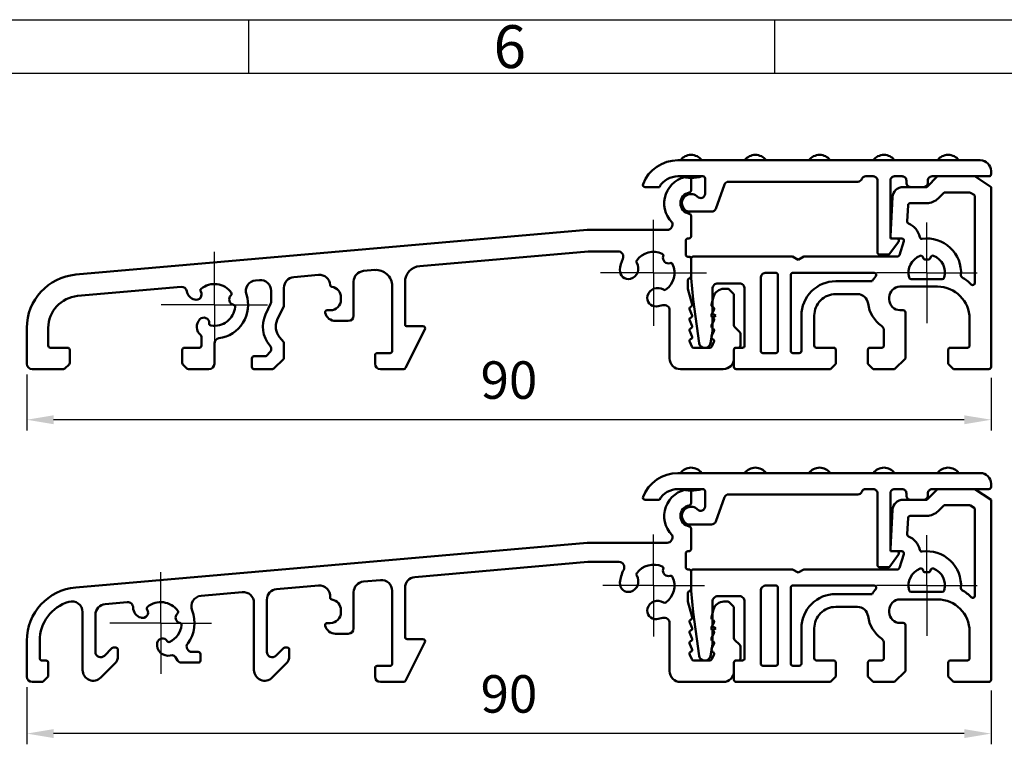
# Model space of a CAD drawing. Extents: x 0 to 398, y 0 to 283.
# Drawn here: x 229 to 321, y 215 to 283 of the extents above; entities that cross this region are included whole.
import ezdxf

# ---------------------------------------------------------------- set-up
doc = ezdxf.new("R2010")
doc.units = 0
for name, pattern in [('AM_DIN_G_W050', [13.75, 9.75, -1.5, 1, -1.5]), ('AM_DIN_G_W050x2', [6.875, 4.75, -0.875, 0.375, -0.875]), ('AM_ISO08W050x2', [9, 6, -0.75, 1.5, -0.75])]:
    doc.linetypes.add(name, pattern=pattern)
doc.layers.get('0').update_dxf_attribs({"linetype": 'CONTINUOUS'})
doc.layers.get('Defpoints').update_dxf_attribs({"linetype": 'CONTINUOUS'})
for name, color, linetype, lineweight in [('AM_0', 7, 'CONTINUOUS', 50), ('AM_5', 3, 'CONTINUOUS', 25), ('AM_7', 4, 'AM_DIN_G_W050', 25), ('AM_BOR', 7, 'CONTINUOUS', 50)]:
    doc.layers.add(name, color=color, linetype=linetype, lineweight=lineweight)
doc.layers.add('FRAME0_7', color=254, linetype='CONTINUOUS')
doc.styles.get("Standard").update_dxf_attribs({"font": 'ISOCP.SHX'})
doc.dimstyles.new('AM_DIN$0', dxfattribs={"dimtxt": 3.5, "dimasz": 2.5, "dimexe": 1, "dimexo": 1, "dimgap": 1.5, "dimtad": 1, "dimdsep": 46, "dimtxsty": 'Standard', "dimcen": 0, "dimclrd": 256, "dimclre": 256, "dimclrt": 2, "dimadec": 0, "dimazin": 2, "dimtp": 0.1, "dimtm": 0.1, "dimtfac": 0.71, "dimtdec": 3, "dimtmove": 0, "dimatfit": 3, "dimfxl": 1, "dimlwd": -1, "dimlwe": -1, "dimarcsym": 0})

# ---------------------------------------------------------------- blocks, each defined once
blk = doc.blocks.new('ROTO_A3')
at = {"layer": 'AM_BOR', "color": 1, "lineweight": 25}
for p, q in [((250.553, 282.7), (250.553, 277.7)), ((299.663, 282.7), (299.663, 277.7)), ((5, 277.7), (392.9, 277.7))]:
    blk.add_line(p, q, dxfattribs=at)
at = {"layer": 'FRAME0_7'}
blk.add_line((0, 282.7), (397.9, 282.7), dxfattribs=at)
at = {"layer": 'AM_BOR', "color": 1, "lineweight": 25}
blk.add_text('6', height=4, dxfattribs=at).set_placement((273.438, 278.183))
blk = doc.blocks.new('*D26')
at = {"layer": 'AM_5', "transparency": 16777216}
for p, q in [((229.875, 249.575), (229.875, 244.351)), ((319.875, 249.278), (319.875, 244.351)), ((317.375, 245.351), (232.375, 245.351))]:
    blk.add_line(p, q, dxfattribs=at)
for points in [[(232.375, 245.767), (232.375, 244.934), (229.875, 245.351)], [(317.375, 245.767), (317.375, 244.934), (319.875, 245.351)]]:
    blk.add_solid(points, dxfattribs=at)
at = {"layer": 'Defpoints', "color": 0, "transparency": 16777216}
for p in [(229.875, 250.575), (319.875, 250.278), (229.875, 245.351)]:
    blk.add_point(p, dxfattribs=at)
at = {"layer": 'AM_5', "color": 2, "transparency": 16777216, "insert": (274.875, 248.601), "char_height": 3.5, "attachment_point": 5}
blk.add_mtext('90', dxfattribs=at)
blk = doc.blocks.new('A$C74E63735')
at = {"layer": 'AM_0'}
for p, q in [((25.522, 8.004), (26.522, 9.004)), ((26.522, 9.004), (30.022, 9.004)), ((30.022, 9.004), (31.522, 8.004)), ((23.312, 8.004), (25.522, 8.004)), ((26.583, 6.943), (27.085, 7.445)), ((27.226, 7.504), (29.507, 7.504)), ((29.618, 7.47), (29.933, 7.26)), ((31.522, 8.004), (31.522, -8.796)), ((22.122, 3.414), (22.313, 7.056)), ((23.976, 6.504), (25.522, 6.504)), ((30.022, 7.094), (30.022, -0.95)), ((23.696, 4.782), (23.776, 6.314)), ((23.199, 3.204), (22.322, 3.204)), ((22.967, 1.642), (23.389, 2.942)), ((3.522, -0.496), (3.522, 1.304)), ((3.722, 1.504), (13.002, 1.504)), ((13.002, 1.504), (13.522, 1.204)), ((13.522, 1.204), (14.042, 1.504)), ((14.042, 1.504), (22.777, 1.504)), ((25.172, 1.438), (25.172, 1.399)), ((25.872, 1.399), (25.872, 1.438)), ((10.522, 0.004), (11.422, 0.004)), ((13.022, 0.004), (20.607, 0.004)), ((3.722, -2.496), (3.522, -0.496)), ((10.022, -7.296), (10.022, -0.496)), ((11.622, -0.196), (11.622, -7.296)), ((12.822, -7.296), (12.822, -0.196)), ((20.424, -0.796), (17.022, -0.796)), ((24.076, -0.596), (26.968, -0.596)), ((5.522, -1.496), (5.522, -3.823)), ((8.022, -0.996), (6.022, -0.996)), ((8.522, -6.796), (8.522, -1.496)), ((26.522, -1.296), (23.022, -1.296)), ((4.264, -6.562), (3.722, -2.496)), ((19.053, -1.996), (17.022, -1.996)), ((22.022, -2.296), (22.022, -2.496)), ((23.022, -3.496), (23.322, -3.496)), ((5.522, -3.823), (5.822, -3.996)), ((5.522, -4.169), (5.822, -3.996)), ((5.522, -4.169), (5.522, -5.496)), ((13.822, -3.996), (13.822, -7.296)), ((15.022, -3.996), (15.022, -6.796)), ((23.522, -3.696), (23.522, -7.996)), ((29.522, -6.796), (29.522, -4.296)), ((5.522, -5.496), (5.33, -6.583)), ((21.522, -6.796), (21.522, -5.368)), ((4.522, -6.996), (4.522, -6.996)), ((4.838, -6.996), (4.76, -6.996)), ((7.522, -8.796), (7.522, -7.196)), ((7.722, -6.996), (8.322, -6.996)), ((15.222, -6.996), (16.822, -6.996)), ((17.022, -7.196), (17.022, -8.496)), ((20.022, -8.496), (20.022, -7.196)), ((20.222, -6.996), (21.322, -6.996)), ((27.522, -8.496), (27.522, -7.196)), ((27.722, -6.996), (29.322, -6.996)), ((11.422, -7.496), (10.222, -7.496)), ((13.622, -7.496), (13.022, -7.496)), ((23.522, -7.996), (22.522, -8.996)), ((16.522, -8.996), (7.722, -8.996)), ((17.022, -8.496), (16.522, -8.996)), ((20.522, -8.996), (20.022, -8.496)), ((22.522, -8.996), (20.522, -8.996)), ((28.022, -8.996), (27.522, -8.496)), ((31.322, -8.996), (28.022, -8.996))]:
    blk.add_line(p, q, dxfattribs=at)
for centre, radius, start, end in [((23.312, 7.004), 1, 90, 177.00009), ((27.226, 7.304), 0.2, 90.00021, 135.00013), ((29.507, 7.304), 0.2, 56.30987, 90), ((23.976, 6.304), 0.2, 89.99997, 177.00006), ((25.522, 8.004), 1.5, 270.00001, 314.99992), ((29.822, 7.094), 0.2, 0.00001, 56.30996), ((23.896, 4.771), 0.2, 176.99997, 248.49034), ((23.199, 3.004), 1.7, 11.19457, 68.49037), ((22.322, 3.404), 0.2, 177.00003, 270.00005), ((23.199, 3.004), 0.2, 342.00008, 90), ((25.063, 3.373), 0.2, 191.19437, 277.75956), ((25.522, 0.004), 3.2, 355.72652, 97.75965), ((3.722, 1.304), 0.2, 89.99996, 180.00004), ((22.777, 1.704), 0.2, 270, 341.99997), ((25.522, 0.004), 1.7, 111.51018, 195.46602), ((24.972, 1.399), 0.2, 359.9999, 111.51007), ((25.372, 1.438), 0.2, 180.00018, 275.97002), ((25.522, 0.004), 1.242, 84.03003, 95.96997), ((25.672, 1.438), 0.2, 264.03011, 359.99995), ((26.072, 1.399), 0.2, 68.48983, 180), ((25.522, 0.004), 1.7, 344.53396, 68.4898), ((10.522, -0.496), 0.5, 89.99996, 180.00004), ((11.422, -0.196), 0.2, 0, 90), ((13.022, -0.196), 0.2, 90, 180), ((20.607, -0.196), 0.2, 318.98555, 90.00004), ((17.022, -3.996), 3.2, 89.99996, 180.00004), ((23.022, -2.296), 3, 138.98545, 149.99999), ((24.076, -0.396), 0.2, 195.46619, 270.00014), ((26.968, -0.396), 0.2, 270, 344.53396), ((28.913, -0.25), 0.2, 175.72653, 239.42774), ((26.522, -4.296), 4.5, 45.40208, 59.42751), ((6.022, -1.496), 0.5, 89.99996, 180.00004), ((8.022, -1.496), 0.5, 359.99996, 90.00004), ((23.022, -2.296), 1, 89.99996, 180.00004), ((26.522, -4.296), 3, 0.00003, 90), ((29.822, -0.95), 0.2, 225.4022, 0.00013), ((17.022, -3.996), 2, 89.99996, 180.00004), ((19.053, -2.996), 1, 7.18081, 89.99996), ((23.022, -2.496), 1, 179.99996, 270.00004), ((23.022, -2.496), 3, 187.18073, 235.15013), ((23.322, -3.696), 0.2, 359.99996, 90.00004), ((21.022, -5.368), 0.5, 359.99988, 55.15005), ((4.76, -6.496), 0.5, 187.59464, 270), ((4.838, -6.496), 0.5, 269.99995, 349.99991), ((7.722, -7.196), 0.2, 89.99996, 180.00004), ((8.322, -6.796), 0.2, 269.99996, 0.00004), ((10.222, -7.296), 0.2, 179.99996, 270.00004), ((11.422, -7.296), 0.2, 270, 0), ((13.022, -7.296), 0.2, 180, 270), ((13.622, -7.296), 0.2, 269.99996, 0.00004), ((15.222, -6.796), 0.2, 179.99996, 270.00004), ((16.822, -7.196), 0.2, 359.99996, 90.00004), ((20.222, -7.196), 0.2, 89.99996, 180.00004), ((21.322, -6.796), 0.2, 269.99996, 0.00004), ((27.722, -7.196), 0.2, 89.99996, 180.00004), ((29.322, -6.796), 0.2, 269.99996, 0.00004), ((7.722, -8.796), 0.2, 179.99996, 270.00004), ((31.322, -8.796), 0.2, 269.99996, 0.00004)]:
    blk.add_arc(centre, radius, start, end, dxfattribs=at)
at = {"layer": 'AM_7', "linetype": 'AM_ISO08W050x2'}
for q in [(25.522, 4.704), (20.822, 0.004), (30.222, 0.004), (25.522, -4.696)]:
    blk.add_line((25.522, 0.004), q, dxfattribs=at)
blk = doc.blocks.new('A$C32376811')
at = {"layer": 'AM_0'}
for p, q in [((5, 10.5), (-23.226, 10.5)), ((6, 9.2), (6, 9.5)), ((-23.226, 9), (-21, 9)), ((-21, 9), (-20.9, 9)), ((-20.7, 8.8), (-20.7, 7.367)), ((-18.501, 8.5), (-6.442, 8.5)), ((-5.7, 9), (-5, 9)), ((-4.6, 8.6), (-4.6, 1.9)), ((-3.4, 3.2), (-3.4, 8.6)), ((-3, 9), (-2.3, 9)), ((-1.9, 8.6), (-1.9, 8.4)), ((0.1, 8.4), (0.1, 8.6)), ((0.5, 9), (5.8, 9)), ((-26.3, 8), (-24.958, 8)), ((-19.704, 5.963), (-18.877, 8.237)), ((-1.5, 8), (-0.3, 8)), ((-22.287, 5.7), (-20.08, 5.7)), ((-20.08, 5.7), (-20.08, 5.7)), ((-3.438, 1.782), (-2.638, 2.882)), ((-2.8, 3.2), (-3.4, 3.2)), ((-4.4, 1.7), (-3.6, 1.7))]:
    blk.add_line(p, q, dxfattribs=at)
for points in [[(-21, 10.5, 0.5), (-23, 10.5)], [(-15, 10.5, 0.5), (-17, 10.5)], [(-9, 10.5, 0.5), (-11, 10.5)], [(-3, 10.5, 0.5), (-5, 10.5)], [(3, 10.5, 0.5), (1, 10.5)]]:
    blk.add_lwpolyline(points, format="xyb", close=True, dxfattribs=at)
for centre, radius, start, end in [((-23.226, 7), 3.5, 90.00004, 158.67627), ((5, 9.5), 1, 359.99996, 90.00004), ((5.8, 9.2), 0.2, 269.99996, 0.00004), ((-26.3, 8.2), 0.2, 158.67646, 270.00013), ((-23.226, 7), 2, 90.00002, 149.99998), ((-22, 12.258), 3.408, 252.93847, 287.06153), ((-20.9, 8.8), 0.2, 0, 90), ((-18.501, 8.1), 0.4, 89.99999, 160.00003), ((-6.442, 8.9), 0.4, 269.99996, 337.97571), ((-5.7, 8.6), 0.4, 89.99996, 157.97571), ((-5, 8.6), 0.4, 359.99996, 90.00004), ((-3, 8.6), 0.4, 89.99996, 180.00004), ((-2.3, 8.6), 0.4, 359.99996, 90.00004), ((-1.5, 8.4), 0.4, 179.99996, 270.00004), ((-0.3, 8.4), 0.4, 269.99996, 0.00004), ((0.5, 8.6), 0.4, 89.99996, 180.00004), ((-21.1, 7.367), 0.4, 223.94551, 359.99992), ((-22, 6.5), 0.85, 43.9455, 250.25004), ((-20.08, 6.1), 0.4, 269.99999, 340.00003), ((-2.8, 3), 0.2, 323.97255, 89.99991), ((-4.4, 1.9), 0.2, 179.99996, 270.00004), ((-3.6, 1.9), 0.2, 269.99989, 323.97242)]:
    blk.add_arc(centre, radius, start, end, dxfattribs=at)
blk = doc.blocks.new('A$C7E0233CA')
at = {"layer": 'AM_0'}
for p, q in [((-21.978, 8.787), (-21.978, 7.679)), ((-21.978, 5.313), (-21.978, 3.396)), ((-79.414, -0.18), (-31.687, 3.995)), ((-31.669, 3.996), (-24.214, 3.996)), ((-22.478, 2.996), (-22.478, 1.696)), ((-22.178, 3.196), (-22.278, 3.196)), ((-31.599, 1.995), (-47.309, 0.621)), ((-28.806, 1.996), (-31.599, 1.995)), ((-22.278, 1.496), (-22.178, 1.496)), ((-21.978, 1.296), (-21.978, -0.326)), ((-51.509, 0.254), (-52.565, 0.161)), ((-62.265, -0.687), (-62.621, -0.719)), ((-56.751, -0.205), (-59.065, -0.408)), ((-53.478, -0.835), (-53.478, -4.004)), ((-48.678, -0.873), (-48.678, -4.804)), ((-22.278, -0.713), (-22.278, -1.458)), ((-69.574, -1.327), (-79.24, -2.173)), ((-61.178, -2.766), (-61.178, -1.684)), ((-59.978, -1.404), (-59.978, -3.032)), ((-49.878, -7.304), (-49.878, -1.241)), ((-22.271, -1.51), (-21.885, -2.952)), ((-18.916, -1.504), (-18.561, -1.504)), ((-18.916, -1.504), (-18.561, -1.504)), ((-18.42, -1.562), (-18.037, -1.945)), ((-18.42, -1.562), (-18.037, -1.945)), ((-54.664, -2.504), (-54.664, -2.304)), ((-20.071, -2.952), (-19.882, -2.245)), ((-20.071, -2.952), (-19.882, -2.245)), ((-17.978, -2.087), (-17.978, -4.921)), ((-17.978, -2.087), (-17.978, -4.921)), ((-61.689, -3.906), (-61.197, -2.85)), ((-59.997, -3.116), (-60.602, -4.413)), ((-55.939, -3.504), (-55.664, -3.504)), ((-24.615, -3.033), (-25.209, -3.142)), ((-23.978, -8.004), (-23.978, -3.514)), ((-22.109, -3.464), (-21.897, -3.919)), ((-21.978, -3.177), (-22.028, -3.206)), ((-20.059, -3.919), (-19.847, -3.464)), ((-19.928, -3.206), (-19.978, -3.177)), ((-19.928, -3.206), (-19.978, -3.177)), ((-53.978, -4.504), (-55.164, -4.504)), ((-22.109, -4.464), (-21.897, -4.919)), ((-21.978, -4.177), (-22.028, -4.206)), ((-20.059, -4.919), (-19.847, -4.464)), ((-19.928, -4.206), (-19.978, -4.177)), ((-83.978, -8.504), (-83.978, -5.161)), ((-81.978, -5.161), (-81.978, -6.804)), ((-46.823, -5.293), (-48.623, -8.893)), ((-48.478, -5.004), (-47.002, -5.004)), ((-22.109, -5.464), (-21.897, -5.919)), ((-21.978, -5.177), (-22.028, -5.206)), ((-20.059, -5.919), (-19.847, -5.464)), ((-19.928, -5.206), (-19.978, -5.177)), ((-17.92, -5.062), (-17.437, -5.545)), ((-17.92, -5.062), (-17.437, -5.545)), ((-67.678, -6.804), (-67.678, -5.984)), ((-60.391, -6.011), (-60.025, -6.448)), ((-21.978, -6.177), (-22.028, -6.206)), ((-19.928, -6.206), (-19.978, -6.177)), ((-17.378, -5.687), (-17.378, -6.804)), ((-17.378, -5.687), (-17.378, -6.804)), ((-81.778, -7.004), (-80.178, -7.004)), ((-79.978, -7.204), (-79.978, -8.421)), ((-69.478, -8.421), (-69.478, -7.204)), ((-69.278, -7.004), (-67.878, -7.004)), ((-66.478, -6.619), (-66.478, -8.504)), ((-61.178, -7.221), (-61.178, -7.013)), ((-59.978, -6.577), (-59.978, -7.921)), ((-22.109, -6.464), (-21.911, -6.888)), ((-21.73, -7.004), (-20.226, -7.004)), ((-20.045, -6.888), (-19.847, -6.464)), ((-17.978, -7.204), (-17.978, -8.004)), ((-17.978, -8.004), (-17.978, -7.204)), ((-17.578, -7.004), (-17.778, -7.004)), ((-17.578, -7.004), (-17.778, -7.004)), ((-62.978, -8.804), (-62.978, -8.004)), ((-62.778, -7.804), (-61.761, -7.804)), ((-61.62, -7.745), (-61.237, -7.362)), ((-60.037, -8.062), (-60.92, -8.945)), ((-51.478, -8.504), (-51.478, -7.704)), ((-51.278, -7.504), (-50.078, -7.504)), ((-80.561, -9.004), (-83.478, -9.004)), ((-80.037, -8.562), (-80.42, -8.945)), ((-69.037, -8.945), (-69.42, -8.562)), ((-66.978, -9.004), (-68.895, -9.004)), ((-61.061, -9.004), (-62.778, -9.004)), ((-48.802, -9.004), (-50.978, -9.004)), ((-18.978, -9.004), (-22.978, -9.004))]:
    blk.add_line(p, q, dxfattribs=at)
for centre, radius, start, end in [((-21.961, 6.473), 2.524, 95.32761, 224.62209), ((-22.178, 8.787), 0.2, 0.00079, 94.98869), ((-21.978, 6.496), 1, 99.59361, 260.40593), ((-22.178, 7.679), 0.2, 279.59361, 0.00079), ((-24.214, 4.496), 0.5, 270, 24.09504), ((-22.178, 5.313), 0.2, 359.99985, 80.40593), ((-31.669, 3.796), 0.2, 90, 95), ((-22.278, 2.996), 0.2, 90, 180), ((-22.178, 3.396), 0.2, 270, 359.99985), ((-28.806, 1.496), 0.5, 335.73321, 90), ((-25.478, -0.004), 1.95, 65.92224, 143.68499), ((-25.478, -0.004), 3.15, 155.73321, 175.0972), ((-27.897, 0.383), 1, 285.81629, 32.76017), ((-26.888, 1.032), 0.2, 143.68499, 212.76017), ((-24.764, 1.594), 0.2, 341.77894, 65.92224), ((-24.099, 1.375), 0.5, 161.77894, 288.22106), ((-22.278, 1.696), 0.2, 180, 269.99986), ((-22.178, 1.296), 0.2, 359.99988, 89.99986), ((-52.478, -0.835), 1, 95, 180), ((-51.378, -1.241), 1.5, 360, 95), ((-47.178, -0.873), 1.5, 95, 180), ((-27.82, 0.197), 0.8, 175.0972, 284.08735), ((-25.478, -0.004), 1.95, 306.31501, 24.07776), ((-23.88, 0.71), 0.2, 24.07776, 108.22106), ((-78.978, -5.161), 5, 95, 180), ((-62.533, -1.715), 1, 95, 198.09648), ((-62.178, -1.684), 1, 0, 95), ((-58.978, -1.404), 1, 95, 180), ((-56.664, -1.201), 1, 3.87683, 95), ((-22.078, -0.713), 0.2, 104.47447, 180), ((-22.178, -0.326), 0.2, 284.47447, 359.99988), ((-69.531, -1.825), 0.5, 10.77445, 95), ((-68.055, -1.544), 1.002, 190.80372, 255.04036), ((-68.169, -2.033), 0.5, 253.17572, 33.3645), ((-67.585, -1.648), 0.2, 129.22051, 213.3645), ((-66.478, -3.004), 1.95, 35.92195, 129.22051), ((-55.467, -1.12), 0.2, 183.87683, 260.53888), ((-55.664, -2.304), 1, 0, 80.53888), ((-25.091, -2.423), 1, 57.23983, 164.18371), ((-24.442, -1.414), 0.2, 237.23983, 306.31501), ((-22.078, -1.458), 0.2, 180, 194.99998), ((-18.916, -2.504), 1, 90.00013, 165.00002), ((-18.916, -2.504), 1, 90.00013, 165.00002), ((-18.561, -1.704), 0.2, 45.00003, 90.00013), ((-18.561, -1.704), 0.2, 45.00003, 90.00013), ((-78.978, -5.161), 3, 95, 180), ((-66.478, -3.004), 3.15, 277.87349, 18.09648), ((-64.595, -2.499), 0.5, 131.77943, 258.22025), ((-65.061, -1.977), 0.2, 311.77943, 35.92195), ((-55.664, -2.504), 1, 270, 0), ((-25.277, -2.345), 0.8, 165.91265, 274.9028), ((-18.178, -2.087), 0.2, 0, 45.00003), ((-18.178, -2.087), 0.2, 0, 45.00003), ((-66.478, -3.004), 1.95, 260.77962, 354.07773), ((-64.737, -3.184), 0.2, 354.07773, 78.22025), ((-61.419, -2.757), 0.241, 337.15497, 357.84503), ((-60.178, -3.032), 0.2, 335, 0), ((-55.939, -3.704), 0.2, 90, 194.47752), ((-24.478, -3.514), 0.5, 359.99983, 105.9012), ((-21.928, -3.379), 0.2, 120, 205.00396), ((-22.078, -3.004), 0.2, 300, 14.99998), ((-19.878, -3.004), 0.2, 165.00002, 240), ((-19.878, -3.004), 0.2, 165.00002, 240), ((-20.028, -3.379), 0.2, 334.99604, 60), ((-20.028, -3.379), 0.2, 334.99604, 60), ((-67.117, -5.057), 1, 134.93801, 230.60938), ((-67.457, -4.69), 0.5, 356.63922, 136.97451), ((-59.242, -5.047), 2.7, 155, 220), ((-59.242, -5.047), 1.5, 155, 220), ((-55.164, -3.504), 1, 194.47752, 270), ((-53.978, -4.004), 0.5, 270, 0), ((-21.928, -4.379), 0.2, 120, 205.00396), ((-22.078, -4.004), 0.2, 300, 25.00396), ((-19.878, -4.004), 0.2, 154.99604, 240), ((-20.028, -4.379), 0.2, 334.99604, 60), ((-66.759, -4.731), 0.2, 176.63519, 260.77962), ((-48.478, -4.804), 0.2, 180, 270), ((-47.002, -5.204), 0.2, 333.43495, 90), ((-21.928, -5.379), 0.2, 120, 205.00396), ((-22.078, -5.004), 0.2, 300, 25.00396), ((-19.878, -5.004), 0.2, 154.99604, 240), ((-20.028, -5.379), 0.2, 334.99604, 60), ((-17.778, -4.921), 0.2, 180, 225), ((-17.778, -4.921), 0.2, 180, 225), ((-67.878, -5.984), 0.2, 360, 50.60938), ((-65.978, -6.619), 0.5, 97.87349, 180), ((-21.928, -6.379), 0.2, 120, 205.00396), ((-22.078, -6.004), 0.2, 300, 25.00396), ((-19.878, -6.004), 0.2, 154.99604, 240), ((-20.028, -6.379), 0.2, 334.99604, 60), ((-17.578, -5.687), 0.2, 360, 45), ((-17.578, -5.687), 0.2, 360, 45), ((-81.778, -6.804), 0.2, 180, 270), ((-80.178, -7.204), 0.2, 359.99996, 90.00004), ((-69.278, -7.204), 0.2, 89.99996, 180.00004), ((-67.878, -6.804), 0.2, 270, 360), ((-61.561, -7.08), 0.389, 9.86638, 49.86638), ((-61.339, -7.237), 0.161, 309.18958, 5.81042), ((-60.178, -6.577), 0.2, 0, 40), ((-50.078, -7.304), 0.2, 270, 0), ((-21.73, -6.804), 0.2, 205.00396, 270), ((-20.226, -6.804), 0.2, 270, 334.99604), ((-17.778, -7.204), 0.2, 89.99996, 180.00004), ((-17.778, -7.204), 0.2, 90, 180), ((-17.778, -7.204), 0.2, 90, 180), ((-17.578, -6.804), 0.2, 270, 360), ((-17.578, -6.804), 0.2, 270, 360), ((-62.778, -8.004), 0.2, 90, 180), ((-61.761, -7.604), 0.2, 270, 315), ((-60.178, -7.921), 0.2, 315, 360), ((-51.278, -7.704), 0.2, 90, 180), ((-22.978, -8.004), 1, 179.99983, 270), ((-18.978, -8.004), 1, 270, 0), ((-18.978, -8.004), 1, 270, 0), ((-83.478, -8.504), 0.5, 180, 270), ((-80.561, -8.804), 0.2, 270, 315), ((-80.178, -8.421), 0.2, 315, 0), ((-69.278, -8.421), 0.2, 180, 225), ((-68.895, -8.804), 0.2, 225, 270), ((-66.978, -8.504), 0.5, 270, 360), ((-62.778, -8.804), 0.2, 180, 270), ((-61.061, -8.804), 0.2, 270, 315), ((-50.978, -8.504), 0.5, 180, 270), ((-48.802, -8.804), 0.2, 270, 333.43495)]:
    blk.add_arc(centre, radius, start, end, dxfattribs=at)
at = {"layer": 'AM_7', "linetype": 'AM_ISO08W050x2'}
for p, q in [((-25.478, -0.004), (-25.478, 4.946)), ((-66.478, -3.004), (-66.478, 1.946)), ((-25.478, -0.004), (-30.428, -0.004)), ((-25.478, -0.004), (-20.528, -0.004)), ((-25.478, -0.004), (-25.478, -4.954)), ((-66.478, -3.004), (-71.428, -3.004)), ((-66.478, -3.004), (-61.528, -3.004)), ((-66.478, -3.004), (-66.478, -7.954))]:
    blk.add_line(p, q, dxfattribs=at)
blk = doc.blocks.new('A$C53EB728B')
at = {"layer": 'AM_0'}
for p, q in [((-22, 8.788), (-22, 7.679)), ((-22, 5.313), (-22, 3.396)), ((-79.436, -0.18), (-31.709, 3.996)), ((-31.691, 3.996), (-24.236, 3.996)), ((-22.5, 2.996), (-22.5, 1.696)), ((-22.2, 3.196), (-22.3, 3.196)), ((-47.787, 0.782), (-31.643, 2.194)), ((-31.6, 2.196), (-28.73, 2.196)), ((-22.3, 1.496), (-22.2, 1.496)), ((-22, -0.326), (-22, 1.297)), ((-52.587, 0.362), (-50.987, 0.502)), ((-67.735, -0.963), (-63.887, -0.627)), ((-60.687, -0.347), (-56.77, -0.004)), ((-53.5, -0.634), (-53.5, -4.004)), ((-49.9, -7.304), (-49.9, -0.494)), ((-48.7, -0.214), (-48.7, -4.804)), ((-22.3, -0.713), (-22.3, -1.458)), ((-76.687, -1.746), (-74.622, -1.566)), ((-62.8, -7.89), (-62.8, -1.623)), ((-61.6, -6.2), (-61.6, -1.343)), ((-22.293, -1.51), (-21.907, -2.952)), ((-18.938, -1.504), (-18.583, -1.504)), ((-18.441, -1.562), (-18.059, -1.945)), ((-78.8, -2.478), (-78.8, -7.89)), ((-77.6, -6.2), (-77.6, -2.743)), ((-54.686, -2.504), (-54.686, -2.304)), ((-20.093, -2.952), (-19.904, -2.245)), ((-18, -2.087), (-18, -4.921)), ((-73.336, -3.012), (-73.368, -3.002)), ((-55.961, -3.504), (-55.686, -3.504)), ((-24.637, -3.033), (-25.231, -3.142)), ((-24, -8.004), (-24, -3.514)), ((-22.131, -3.464), (-21.919, -3.919)), ((-22, -3.177), (-22.05, -3.206)), ((-20.081, -3.919), (-19.869, -3.464)), ((-19.95, -3.206), (-20, -3.177)), ((-54, -4.504), (-55.186, -4.504)), ((-22.131, -4.464), (-21.919, -4.919)), ((-22, -4.177), (-22.05, -4.206)), ((-20.081, -4.919), (-19.869, -4.464)), ((-19.95, -4.206), (-20, -4.177)), ((-84, -8.504), (-84, -5.161)), ((-82.8, -5.161), (-82.8, -6.804)), ((-71.83, -5.377), (-71.824, -5.344)), ((-46.845, -5.293), (-48.645, -8.893)), ((-48.5, -5.004), (-47.024, -5.004)), ((-22.131, -5.464), (-21.919, -5.919)), ((-22, -5.177), (-22.05, -5.206)), ((-20.081, -5.919), (-19.869, -5.464)), ((-19.95, -5.206), (-20, -5.177)), ((-17.941, -5.062), (-17.459, -5.545)), ((-76.056, -5.862), (-76.746, -6.553)), ((-75.7, -5.804), (-75.914, -5.804)), ((-75.5, -6.204), (-75.5, -6.004)), ((-75.5, -6.59), (-75.5, -6.204)), ((-68, -6.204), (-68.588, -6.204)), ((-67.8, -7.004), (-67.8, -6.404)), ((-60.056, -5.862), (-60.746, -6.553)), ((-59.7, -5.804), (-59.914, -5.804)), ((-59.5, -6.204), (-59.5, -6.004)), ((-59.5, -6.59), (-59.5, -6.204)), ((-22, -6.177), (-22.05, -6.206)), ((-19.95, -6.206), (-20, -6.177)), ((-17.4, -5.687), (-17.4, -6.804)), ((-82.6, -7.004), (-82.2, -7.004)), ((-82, -8.504), (-82, -7.204)), ((-77.093, -8.597), (-75.793, -7.297)), ((-69.549, -7.204), (-68, -7.204)), ((-61.093, -8.597), (-59.793, -7.297)), ((-22.131, -6.464), (-21.933, -6.888)), ((-21.752, -7.004), (-20.248, -7.004)), ((-20.067, -6.888), (-19.869, -6.464)), ((-18, -8.004), (-18, -7.204)), ((-17.6, -7.004), (-17.8, -7.004)), ((-51.5, -8.504), (-51.5, -7.704)), ((-51.3, -7.504), (-50.1, -7.504)), ((-82.5, -9.004), (-83.5, -9.004)), ((-82.5, -9.004), (-82, -8.504)), ((-48.824, -9.004), (-51, -9.004)), ((-19, -9.004), (-23, -9.004))]:
    blk.add_line(p, q, dxfattribs=at)
for centre, radius, start, end in [((-21.983, 6.473), 2.524, 95.32761, 224.62209), ((-22.2, 8.788), 0.2, 0.00079, 94.98869), ((-22, 6.496), 1, 99.59361, 260.40593), ((-22.2, 7.679), 0.2, 279.59361, 0.00079), ((-24.236, 4.496), 0.5, 270, 24.09504), ((-22.2, 5.313), 0.2, 359.99985, 80.40593), ((-31.691, 3.796), 0.2, 90, 95), ((-22.3, 2.996), 0.2, 90, 180), ((-22.2, 3.396), 0.2, 270, 359.99985), ((-31.6, 1.696), 0.5, 90, 95), ((-28.73, 1.696), 0.5, 332.23925, 90), ((-25.5, -0.004), 1.95, 65.92224, 143.68499), ((-25.5, -0.004), 3.15, 152.23925, 175.0972), ((-27.919, 0.383), 1, 285.81629, 32.76017), ((-26.91, 1.033), 0.2, 143.68499, 212.76017), ((-24.786, 1.594), 0.2, 341.77894, 65.92224), ((-24.121, 1.375), 0.5, 161.77894, 288.22106), ((-22.3, 1.696), 0.2, 180, 269.99986), ((-22.2, 1.296), 0.2, 359.99988, 89.99986), ((-52.5, -0.634), 1, 95, 180), ((-50.9, -0.494), 1, 0, 95), ((-47.7, -0.214), 1, 95, 180), ((-27.841, 0.197), 0.8, 175.0972, 284.08735), ((-25.5, -0.004), 1.95, 306.31501, 24.07776), ((-23.902, 0.71), 0.2, 24.07776, 108.22106), ((-79, -5.161), 5, 95, 180), ((-63.8, -1.623), 1, 0, 95), ((-60.6, -1.343), 1, 95, 180), ((-56.683, -1), 1, 354.2649, 95), ((-22.1, -0.713), 0.2, 104.47447, 180), ((-22.2, -0.326), 0.2, 284.47447, 359.99988), ((-79, -5.161), 3.8, 106.60073, 180), ((-79.8, -2.478), 1, 360, 106.60073), ((-76.6, -2.743), 1, 95, 180), ((-74.579, -2.064), 0.5, 0.7415, 95), ((-71.5, -3.504), 1.95, 35.92195, 129.22051), ((-67.648, -1.959), 1, 95, 201.84581), ((-55.489, -1.12), 0.2, 174.2649, 260.53888), ((-55.686, -2.304), 1, 0, 80.53888), ((-25.113, -2.423), 1, 57.23983, 164.18371), ((-24.464, -1.414), 0.2, 237.23983, 306.31501), ((-22.1, -1.458), 0.2, 180, 194.99998), ((-18.938, -2.504), 1, 90.00013, 165.00002), ((-18.583, -1.704), 0.2, 45.00003, 90.00013), ((-73.079, -2.045), 1, 180.7415, 253.17572), ((-73.191, -2.533), 0.5, 253.17572, 33.3645), ((-72.607, -2.148), 0.2, 129.22051, 213.3645), ((-69.616, -2.999), 0.5, 131.77943, 258.22025), ((-70.083, -2.477), 0.2, 311.77943, 35.92195), ((-71.5, -3.504), 3.15, 322.93363, 21.84581), ((-55.686, -2.504), 1, 270, 0), ((-25.299, -2.345), 0.8, 165.91265, 274.9028), ((-18.2, -2.087), 0.2, 0, 45.00003), ((-69.759, -3.684), 0.2, 354.07773, 78.22025), ((-55.961, -3.704), 0.2, 90, 194.47752), ((-24.5, -3.514), 0.5, 359.99983, 105.9012), ((-21.95, -3.379), 0.2, 120, 205.00396), ((-22.1, -3.004), 0.2, 300, 14.99998), ((-19.9, -3.004), 0.2, 165.00002, 240), ((-20.05, -3.379), 0.2, 334.99604, 60), ((-71.5, -3.504), 1.95, 295.77962, 354.07773), ((-55.186, -3.504), 1, 194.47752, 270), ((-54, -4.004), 0.5, 270, 0), ((-21.95, -4.379), 0.2, 120, 205.00396), ((-22.1, -4.004), 0.2, 300, 25.00396), ((-19.9, -4.004), 0.2, 154.99604, 240), ((-20.05, -4.379), 0.2, 334.99604, 60), ((-70.845, -5.552), 1, 169.93801, 283.28251), ((-71.335, -5.447), 0.5, 31.63519, 168.1929), ((-70.739, -5.08), 0.2, 211.63519, 295.77962), ((-68.588, -5.704), 0.5, 142.93363, 270), ((-48.5, -4.804), 0.2, 180, 270), ((-47.024, -5.204), 0.2, 333.43495, 90), ((-21.95, -5.379), 0.2, 120, 205.00396), ((-22.1, -5.004), 0.2, 300, 25.00396), ((-19.9, -5.004), 0.2, 154.99604, 240), ((-20.05, -5.379), 0.2, 334.99604, 60), ((-17.8, -4.921), 0.2, 180, 225), ((-77.1, -6.2), 0.5, 180, 315), ((-75.914, -6.004), 0.2, 90, 135), ((-75.7, -6.004), 0.2, 360, 90), ((-68, -6.404), 0.2, 0, 90), ((-61.1, -6.2), 0.5, 180, 315), ((-59.914, -6.004), 0.2, 90, 135), ((-59.7, -6.004), 0.2, 360, 90), ((-21.95, -6.379), 0.2, 120, 205.00396), ((-22.1, -6.004), 0.2, 300, 25.00396), ((-19.9, -6.004), 0.2, 154.99604, 240), ((-20.05, -6.379), 0.2, 334.99604, 60), ((-17.6, -5.687), 0.2, 360, 45), ((-82.6, -6.804), 0.2, 180, 270), ((-82.2, -7.204), 0.2, 360, 90), ((-76.5, -6.59), 1, 315, 0), ((-70.501, -7.012), 0.5, 17.92761, 103.28251), ((-69.549, -6.704), 0.5, 197.92761, 270), ((-68, -7.004), 0.2, 270, 0), ((-60.5, -6.59), 1, 315, 0), ((-50.1, -7.304), 0.2, 270, 0), ((-21.752, -6.804), 0.2, 205.00396, 270), ((-20.248, -6.804), 0.2, 270, 334.99604), ((-17.8, -7.204), 0.2, 90, 180), ((-17.6, -6.804), 0.2, 270, 360), ((-77.8, -7.89), 1, 180, 315), ((-61.8, -7.89), 1, 180, 315), ((-51.3, -7.704), 0.2, 90, 180), ((-23, -8.004), 1, 179.99983, 270), ((-19, -8.004), 1, 270, 0), ((-83.5, -8.504), 0.5, 180, 270), ((-51, -8.504), 0.5, 180, 270), ((-48.824, -8.804), 0.2, 270, 333.43495)]:
    blk.add_arc(centre, radius, start, end, dxfattribs=at)
at = {"layer": 'AM_7', "linetype": 'AM_DIN_G_W050x2'}
for p, q in [((-25.5, -0.004), (-25.5, 4.946)), ((-71.5, -3.504), (-71.5, 1.446)), ((-25.5, -0.004), (-30.45, -0.004)), ((-25.5, -0.004), (-20.55, -0.004)), ((-25.5, -0.004), (-25.5, -4.954)), ((-71.5, -3.504), (-76.45, -3.504)), ((-71.5, -3.504), (-66.55, -3.504)), ((-71.5, -3.504), (-71.5, -8.454))]:
    blk.add_line(p, q, dxfattribs=at)
blk = doc.blocks.new('*D39')
at = {"layer": 'AM_5', "transparency": 16777216}
for p, q in [((229.875, 220.375), (229.875, 215.051)), ((319.875, 220.078), (319.875, 215.051)), ((317.375, 216.051), (232.375, 216.051))]:
    blk.add_line(p, q, dxfattribs=at)
for points in [[(232.375, 216.468), (232.375, 215.634), (229.875, 216.051)], [(317.375, 216.468), (317.375, 215.634), (319.875, 216.051)]]:
    blk.add_solid(points, dxfattribs=at)
at = {"layer": 'Defpoints', "color": 0, "transparency": 16777216}
for p in [(229.875, 221.375), (319.875, 221.078), (229.875, 216.051)]:
    blk.add_point(p, dxfattribs=at)
at = {"layer": 'AM_5', "color": 2, "transparency": 16777216, "insert": (274.875, 219.301), "char_height": 3.5, "attachment_point": 5}
blk.add_mtext('90', dxfattribs=at)

msp = doc.modelspace()

# ---------------------------------------------------------------- block references
for name, p in [('A$C32376811', (313.875, 259.078)), ('A$C7E0233CA', (313.853, 259.078)), ('A$C74E63735', (288.353, 259.074)), ('A$C32376811', (313.875, 229.878)), ('A$C53EB728B', (313.875, 229.878)), ('A$C74E63735', (288.353, 229.875))]:
    msp.add_blockref(name, p)
at = {"layer": 'AM_0', "lineweight": 0}
msp.add_blockref('ROTO_A3', (0, 0), dxfattribs=at)

# ---------------------------------------------------------------- dimensions: what is measured, and where the dimension line sits
at = {"layer": 'AM_5'}
dim = msp.add_linear_dim(base=(229.875, 245.351), p1=(319.875, 250.278), p2=(229.875, 250.575), dimstyle='AM_DIN$0', override={"dimdec": 1}, dxfattribs=at)
dim.commit()
dim.dimension.update_dxf_attribs({"geometry": '*D26', "text_midpoint": (274.875, 248.601)})
dim = msp.add_linear_dim(base=(229.875, 216.051), p1=(319.875, 221.078), p2=(229.875, 221.375), dimstyle='AM_DIN$0', dxfattribs=at)
dim.commit()
dim.dimension.update_dxf_attribs({"geometry": '*D39', "text_midpoint": (274.875, 219.301)})

doc.saveas('drawing.dxf')
